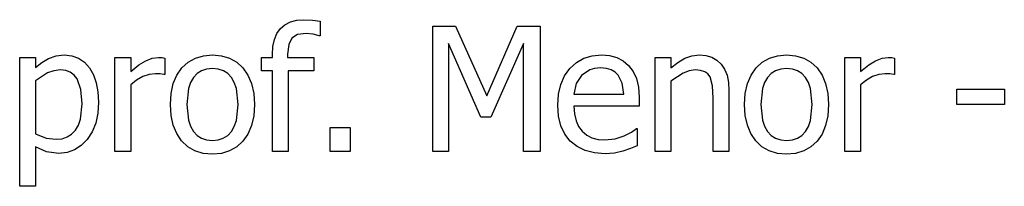
# Model space of a CAD drawing. Units: metres. Extents: x -29.5 to 2.6, y -23.4 to 26.8.
# Drawn here: x -23.5 to -21.6, y -12.8 to -12.5 of the extents above; entities that cross this region are included whole.
import ezdxf

# ---------------------------------------------------------------- set-up
doc = ezdxf.new("R2010")
doc.units = ezdxf.units.M

msp = doc.modelspace()

# ---------------------------------------------------------------- linework, layer by layer
for p, q in [((-22.9653, -12.5201), (-22.9568, -12.5128)), ((-22.9568, -12.5128), (-22.9465, -12.5076)), ((-22.9465, -12.5076), (-22.9346, -12.5044)), ((-22.9346, -12.5044), (-22.921, -12.5034)), ((-22.921, -12.5034), (-22.9047, -12.5043)), ((-22.9047, -12.5043), (-22.8901, -12.5063)), ((-22.8901, -12.5063), (-22.8901, -12.5337)), ((-22.9769, -12.5408), (-22.9721, -12.5295)), ((-22.9721, -12.5295), (-22.9653, -12.5201)), ((-22.9329, -12.5317), (-22.9437, -12.5381)), ((-22.9166, -12.5296), (-22.9329, -12.5317)), ((-22.9032, -12.5309), (-22.9166, -12.5296)), ((-22.8917, -12.5337), (-22.9032, -12.5309)), ((-22.6764, -12.5157), (-22.6333, -12.5157)), ((-22.6764, -12.7534), (-22.6764, -12.5157)), ((-22.6333, -12.5157), (-22.5739, -12.648)), ((-22.5739, -12.648), (-22.5166, -12.5157)), ((-22.5166, -12.5157), (-22.4727, -12.5157)), ((-22.4727, -12.5157), (-22.4727, -12.7534)), ((-22.9799, -12.554), (-22.9769, -12.5408)), ((-22.9497, -12.5501), (-22.9518, -12.569)), ((-22.9437, -12.5381), (-22.9497, -12.5501)), ((-22.8901, -12.5337), (-22.8917, -12.5337)), ((-22.6468, -12.5486), (-22.6468, -12.7534)), ((-22.5854, -12.6879), (-22.6468, -12.5486)), ((-22.5043, -12.5486), (-22.5662, -12.6879)), ((-22.5043, -12.7534), (-22.5043, -12.5486)), ((-23.391, -12.5718), (-23.3755, -12.5701)), ((-23.3755, -12.5701), (-23.361, -12.5716)), ((-23.1114, -12.5717), (-23.0943, -12.5701)), ((-23.0943, -12.5701), (-23.0772, -12.5717)), ((-22.9808, -12.5692), (-22.9799, -12.554)), ((-22.9808, -12.5751), (-22.9808, -12.5692)), ((-22.9518, -12.569), (-22.9518, -12.5751)), ((-22.3742, -12.5717), (-22.3566, -12.5701)), ((-22.3566, -12.5701), (-22.341, -12.5713)), ((-22.1848, -12.5717), (-22.1706, -12.5701)), ((-22.1706, -12.5701), (-22.1582, -12.5712)), ((-22.0223, -12.5717), (-22.0052, -12.5701)), ((-22.0052, -12.5701), (-21.9881, -12.5717)), ((-23.4601, -12.8192), (-23.4601, -12.5751)), ((-23.4601, -12.5751), (-23.4301, -12.5751)), ((-23.4301, -12.5751), (-23.4301, -12.5937)), ((-23.4301, -12.5937), (-23.4183, -12.5845)), ((-23.4183, -12.5845), (-23.4052, -12.5769)), ((-23.4052, -12.5769), (-23.391, -12.5718)), ((-23.361, -12.5716), (-23.3482, -12.5762)), ((-23.3482, -12.5762), (-23.3371, -12.5838)), ((-23.3371, -12.5838), (-23.3276, -12.5944)), ((-23.2794, -12.5751), (-23.2493, -12.5751)), ((-23.2794, -12.7534), (-23.2794, -12.5751)), ((-23.2493, -12.5751), (-23.2493, -12.6016)), ((-23.234, -12.5892), (-23.2207, -12.5811)), ((-23.2207, -12.5811), (-23.2086, -12.5766)), ((-23.2086, -12.5766), (-23.197, -12.5751)), ((-23.197, -12.5751), (-23.19, -12.5753)), ((-23.19, -12.5753), (-23.1848, -12.576)), ((-23.1848, -12.576), (-23.1848, -12.6073)), ((-23.1522, -12.5949), (-23.1403, -12.584)), ((-23.1403, -12.584), (-23.1268, -12.5763)), ((-23.1268, -12.5763), (-23.1114, -12.5717)), ((-23.0772, -12.5717), (-23.0618, -12.5763)), ((-23.0618, -12.5763), (-23.0483, -12.584)), ((-23.0483, -12.584), (-23.0365, -12.5948)), ((-23.0011, -12.6), (-23.0011, -12.5751)), ((-23.0011, -12.5751), (-22.9808, -12.5751)), ((-22.9518, -12.5751), (-22.9021, -12.5751)), ((-22.9021, -12.5751), (-22.9021, -12.6)), ((-22.4163, -12.5959), (-22.404, -12.5846)), ((-22.404, -12.5846), (-22.39, -12.5766)), ((-22.39, -12.5766), (-22.3742, -12.5717)), ((-22.341, -12.5713), (-22.3272, -12.5749)), ((-22.3272, -12.5749), (-22.3153, -12.5811)), ((-22.3153, -12.5811), (-22.3049, -12.5899)), ((-22.2548, -12.7534), (-22.2548, -12.5751)), ((-22.2548, -12.5751), (-22.2248, -12.5751)), ((-22.2248, -12.5751), (-22.2248, -12.5949)), ((-22.2248, -12.5949), (-22.2114, -12.5843)), ((-22.2114, -12.5843), (-22.1983, -12.5765)), ((-22.1983, -12.5765), (-22.1848, -12.5717)), ((-22.1582, -12.5712), (-22.1472, -12.5744)), ((-22.1472, -12.5744), (-22.1376, -12.5799)), ((-22.1376, -12.5799), (-22.1294, -12.5874)), ((-22.1294, -12.5874), (-22.123, -12.5971)), ((-22.0631, -12.5949), (-22.0513, -12.584)), ((-22.0513, -12.584), (-22.0377, -12.5763)), ((-22.0377, -12.5763), (-22.0223, -12.5717)), ((-21.9881, -12.5717), (-21.9728, -12.5763)), ((-21.9728, -12.5763), (-21.9592, -12.584)), ((-21.9592, -12.584), (-21.9475, -12.5948)), ((-21.8949, -12.7534), (-21.8949, -12.5751)), ((-21.8949, -12.5751), (-21.8649, -12.5751)), ((-21.8649, -12.5751), (-21.8649, -12.6016)), ((-21.8495, -12.5892), (-21.8363, -12.5811)), ((-21.8363, -12.5811), (-21.8242, -12.5766)), ((-21.8242, -12.5766), (-21.8126, -12.5751)), ((-21.8126, -12.5751), (-21.8056, -12.5753)), ((-21.8056, -12.5753), (-21.8004, -12.576)), ((-21.8004, -12.576), (-21.8004, -12.6073)), ((-23.4075, -12.6044), (-23.4301, -12.619)), ((-23.3954, -12.6001), (-23.4075, -12.6044)), ((-23.3828, -12.5987), (-23.3954, -12.6001)), ((-23.3726, -12.5997), (-23.3828, -12.5987)), ((-23.364, -12.6029), (-23.3726, -12.5997)), ((-23.3568, -12.6082), (-23.364, -12.6029)), ((-23.3276, -12.5944), (-23.3201, -12.6076)), ((-23.3201, -12.6076), (-23.3148, -12.6228)), ((-23.2493, -12.6016), (-23.234, -12.5892)), ((-23.2147, -12.6072), (-23.2267, -12.6111)), ((-23.2026, -12.6059), (-23.2147, -12.6072)), ((-23.1935, -12.6061), (-23.2026, -12.6059)), ((-23.1864, -12.6073), (-23.1935, -12.6061)), ((-23.1848, -12.6073), (-23.1864, -12.6073)), ((-23.1618, -12.6085), (-23.1522, -12.5949)), ((-23.1235, -12.6055), (-23.1305, -12.6128)), ((-23.1151, -12.6002), (-23.1235, -12.6055)), ((-23.1054, -12.597), (-23.1151, -12.6002)), ((-23.0943, -12.596), (-23.1054, -12.597)), ((-23.0833, -12.597), (-23.0943, -12.596)), ((-23.0737, -12.6002), (-23.0833, -12.597)), ((-23.0654, -12.6055), (-23.0737, -12.6002)), ((-23.0584, -12.6128), (-23.0654, -12.6055)), ((-23.0365, -12.5948), (-23.027, -12.6084)), ((-22.9808, -12.6), (-23.0011, -12.6)), ((-22.9808, -12.7534), (-22.9808, -12.6)), ((-22.9508, -12.6), (-22.9508, -12.7534)), ((-22.9021, -12.6), (-22.9508, -12.6)), ((-22.4263, -12.6099), (-22.4163, -12.5959)), ((-22.3787, -12.5985), (-22.394, -12.6089)), ((-22.3694, -12.5958), (-22.3787, -12.5985)), ((-22.3584, -12.5949), (-22.3694, -12.5958)), ((-22.3472, -12.5957), (-22.3584, -12.5949)), ((-22.338, -12.5984), (-22.3472, -12.5957)), ((-22.3305, -12.6027), (-22.338, -12.5984)), ((-22.3245, -12.6086), (-22.3305, -12.6027)), ((-22.3049, -12.5899), (-22.2964, -12.6013)), ((-22.2964, -12.6013), (-22.2902, -12.6149)), ((-22.2015, -12.6047), (-22.2248, -12.6202)), ((-22.1898, -12.6002), (-22.2015, -12.6047)), ((-22.1785, -12.5987), (-22.1898, -12.6002)), ((-22.1683, -12.5995), (-22.1785, -12.5987)), ((-22.1606, -12.602), (-22.1683, -12.5995)), ((-22.1547, -12.6061), (-22.1606, -12.602)), ((-22.1504, -12.6119), (-22.1547, -12.6061)), ((-22.123, -12.5971), (-22.1183, -12.6087)), ((-22.0727, -12.6085), (-22.0631, -12.5949)), ((-22.0344, -12.6055), (-22.0414, -12.6128)), ((-22.026, -12.6002), (-22.0344, -12.6055)), ((-22.0163, -12.597), (-22.026, -12.6002)), ((-22.0052, -12.596), (-22.0163, -12.597)), ((-21.9943, -12.597), (-22.0052, -12.596)), ((-21.9846, -12.6002), (-21.9943, -12.597)), ((-21.9763, -12.6055), (-21.9846, -12.6002)), ((-21.9693, -12.6128), (-21.9763, -12.6055)), ((-21.9475, -12.5948), (-21.938, -12.6084)), ((-21.8649, -12.6016), (-21.8495, -12.5892)), ((-21.8302, -12.6072), (-21.8422, -12.6111)), ((-21.8181, -12.6059), (-21.8302, -12.6072)), ((-21.8091, -12.6061), (-21.8181, -12.6059)), ((-21.802, -12.6073), (-21.8091, -12.6061)), ((-21.8004, -12.6073), (-21.802, -12.6073)), ((-23.4301, -12.619), (-23.4301, -12.72)), ((-23.3512, -12.6155), (-23.3568, -12.6082)), ((-23.3439, -12.6358), (-23.3512, -12.6155)), ((-23.3148, -12.6228), (-23.3116, -12.6401)), ((-23.2383, -12.6177), (-23.2493, -12.6268)), ((-23.2267, -12.6111), (-23.2383, -12.6177)), ((-23.1728, -12.6432), (-23.1687, -12.6246)), ((-23.1687, -12.6246), (-23.1618, -12.6085)), ((-23.136, -12.6224), (-23.14, -12.6341)), ((-23.1305, -12.6128), (-23.136, -12.6224)), ((-23.0529, -12.6224), (-23.0584, -12.6128)), ((-23.0489, -12.6341), (-23.0529, -12.6224)), ((-23.027, -12.6084), (-23.0203, -12.6245)), ((-23.0203, -12.6245), (-23.0162, -12.6431)), ((-22.4377, -12.6446), (-22.4334, -12.6261)), ((-22.4334, -12.6261), (-22.4263, -12.6099)), ((-22.4042, -12.6245), (-22.4087, -12.6444)), ((-22.394, -12.6089), (-22.4042, -12.6245)), ((-22.3172, -12.6234), (-22.3245, -12.6086)), ((-22.3143, -12.6444), (-22.3172, -12.6234)), ((-22.2902, -12.6149), (-22.2864, -12.6313)), ((-22.2248, -12.6202), (-22.2248, -12.7534)), ((-22.1458, -12.6289), (-22.1504, -12.6119)), ((-22.1183, -12.6087), (-22.1155, -12.6222)), ((-22.1155, -12.6222), (-22.1146, -12.6376)), ((-22.0837, -12.6432), (-22.0796, -12.6246)), ((-22.0796, -12.6246), (-22.0727, -12.6085)), ((-22.047, -12.6224), (-22.0509, -12.6341)), ((-22.0414, -12.6128), (-22.047, -12.6224)), ((-21.9638, -12.6224), (-21.9693, -12.6128)), ((-21.9599, -12.6341), (-21.9638, -12.6224)), ((-21.938, -12.6084), (-21.9312, -12.6245)), ((-21.9312, -12.6245), (-21.9271, -12.6431)), ((-21.8539, -12.6177), (-21.8649, -12.6268)), ((-21.8422, -12.6111), (-21.8539, -12.6177)), ((-23.3415, -12.6629), (-23.3439, -12.6358)), ((-23.3116, -12.6401), (-23.3105, -12.6595)), ((-23.2493, -12.6268), (-23.2493, -12.7534)), ((-23.1741, -12.6643), (-23.1728, -12.6432)), ((-23.14, -12.6341), (-23.1432, -12.6643)), ((-23.0458, -12.6643), (-23.0489, -12.6341)), ((-23.0162, -12.6431), (-23.0148, -12.6643)), ((-22.4392, -12.6653), (-22.4377, -12.6446)), ((-22.4087, -12.6444), (-22.3143, -12.6444)), ((-22.2864, -12.6313), (-22.2851, -12.6511)), ((-22.1446, -12.6519), (-22.1458, -12.6289)), ((-22.1146, -12.6376), (-22.1146, -12.7534)), ((-22.0851, -12.6643), (-22.0837, -12.6432)), ((-22.0509, -12.6341), (-22.0541, -12.6643)), ((-21.9567, -12.6643), (-21.9599, -12.6341)), ((-21.9271, -12.6431), (-21.9257, -12.6643)), ((-21.8649, -12.6268), (-21.8649, -12.7534)), ((-21.6823, -12.6349), (-21.5922, -12.6349)), ((-21.6823, -12.6638), (-21.6823, -12.6349)), ((-21.5922, -12.6349), (-21.5922, -12.6638)), ((-23.3447, -12.6918), (-23.3415, -12.6629)), ((-23.3105, -12.6595), (-23.3118, -12.6807)), ((-22.2851, -12.6511), (-22.2851, -12.6673)), ((-22.1446, -12.7534), (-22.1446, -12.6519)), ((-23.3118, -12.6807), (-23.3158, -12.6995)), ((-23.1728, -12.6849), (-23.1741, -12.6643)), ((-23.1432, -12.6643), (-23.14, -12.6938)), ((-23.049, -12.6942), (-23.0458, -12.6643)), ((-23.0148, -12.6643), (-23.0162, -12.6855)), ((-22.4377, -12.6861), (-22.4392, -12.6653)), ((-22.4087, -12.6673), (-22.4077, -12.682)), ((-22.2851, -12.6673), (-22.4087, -12.6673)), ((-22.4077, -12.682), (-22.4047, -12.6948)), ((-22.0837, -12.6849), (-22.0851, -12.6643)), ((-22.0541, -12.6643), (-22.0509, -12.6938)), ((-21.9599, -12.6942), (-21.9567, -12.6643)), ((-21.9257, -12.6643), (-21.9271, -12.6855)), ((-21.5922, -12.6638), (-21.6823, -12.6638)), ((-23.3487, -12.7033), (-23.3447, -12.6918)), ((-23.3158, -12.6995), (-23.3225, -12.7161)), ((-23.1688, -12.7032), (-23.1728, -12.6849)), ((-23.14, -12.6938), (-23.136, -12.7055)), ((-23.0529, -12.7059), (-23.049, -12.6942)), ((-23.0162, -12.6855), (-23.0203, -12.7042)), ((-22.5662, -12.6879), (-22.5854, -12.6879)), ((-22.4333, -12.7044), (-22.4377, -12.6861)), ((-22.4047, -12.6948), (-22.3999, -12.7058)), ((-22.0797, -12.7032), (-22.0837, -12.6849)), ((-22.0509, -12.6938), (-22.047, -12.7055)), ((-21.9639, -12.7059), (-21.9599, -12.6942)), ((-21.9271, -12.6855), (-21.9312, -12.7042)), ((-23.3615, -12.7203), (-23.3544, -12.7128)), ((-23.3544, -12.7128), (-23.3487, -12.7033)), ((-23.3225, -12.7161), (-23.3318, -12.7305)), ((-23.1622, -12.7192), (-23.1688, -12.7032)), ((-23.1528, -12.733), (-23.1622, -12.7192)), ((-23.136, -12.7055), (-23.1305, -12.7152)), ((-23.1305, -12.7152), (-23.1235, -12.7227)), ((-23.0655, -12.7229), (-23.0585, -12.7155)), ((-23.0585, -12.7155), (-23.0529, -12.7059)), ((-23.0203, -12.7042), (-23.027, -12.7203)), ((-22.8713, -12.7079), (-22.8331, -12.7079)), ((-22.8713, -12.7534), (-22.8713, -12.7079)), ((-22.8331, -12.7079), (-22.8331, -12.7534)), ((-22.4259, -12.7202), (-22.4333, -12.7044)), ((-22.3999, -12.7058), (-22.393, -12.7149)), ((-22.393, -12.7149), (-22.3844, -12.7221)), ((-22.3132, -12.7234), (-22.2995, -12.7163)), ((-22.2995, -12.7163), (-22.2902, -12.7098)), ((-22.2902, -12.7098), (-22.2884, -12.7098)), ((-22.2884, -12.7098), (-22.2884, -12.7425)), ((-22.0731, -12.7192), (-22.0797, -12.7032)), ((-22.0638, -12.733), (-22.0731, -12.7192)), ((-22.047, -12.7055), (-22.0414, -12.7152)), ((-22.0414, -12.7152), (-22.0344, -12.7227)), ((-21.9764, -12.7229), (-21.9694, -12.7155)), ((-21.9694, -12.7155), (-21.9639, -12.7059)), ((-21.9312, -12.7042), (-21.938, -12.7203)), ((-23.4301, -12.72), (-23.4099, -12.7278)), ((-23.4099, -12.7278), (-23.3906, -12.7299)), ((-23.3906, -12.7299), (-23.3796, -12.7289)), ((-23.3796, -12.7289), (-23.3699, -12.7256)), ((-23.3699, -12.7256), (-23.3615, -12.7203)), ((-23.3318, -12.7305), (-23.3432, -12.742)), ((-23.1412, -12.7441), (-23.1528, -12.733)), ((-23.1235, -12.7227), (-23.1151, -12.7281)), ((-23.1151, -12.7281), (-23.1054, -12.7314)), ((-23.1054, -12.7314), (-23.0943, -12.7325)), ((-23.0943, -12.7325), (-23.0834, -12.7314)), ((-23.0834, -12.7314), (-23.0738, -12.7282)), ((-23.0738, -12.7282), (-23.0655, -12.7229)), ((-23.0365, -12.7338), (-23.0483, -12.7446)), ((-23.027, -12.7203), (-23.0365, -12.7338)), ((-22.4156, -12.7335), (-22.4259, -12.7202)), ((-22.4026, -12.744), (-22.4156, -12.7335)), ((-22.3844, -12.7221), (-22.3744, -12.7272)), ((-22.3744, -12.7272), (-22.3628, -12.7303)), ((-22.3628, -12.7303), (-22.3498, -12.7314)), ((-22.3498, -12.7314), (-22.3304, -12.7291)), ((-22.3304, -12.7291), (-22.3132, -12.7234)), ((-22.0521, -12.7441), (-22.0638, -12.733)), ((-22.0344, -12.7227), (-22.026, -12.7281)), ((-22.026, -12.7281), (-22.0163, -12.7314)), ((-22.0163, -12.7314), (-22.0052, -12.7325)), ((-22.0052, -12.7325), (-21.9943, -12.7314)), ((-21.9943, -12.7314), (-21.9847, -12.7282)), ((-21.9847, -12.7282), (-21.9764, -12.7229)), ((-21.9475, -12.7338), (-21.9592, -12.7446)), ((-21.938, -12.7203), (-21.9475, -12.7338)), ((-23.4301, -12.7444), (-23.4301, -12.8192)), ((-23.4091, -12.7539), (-23.4301, -12.7444)), ((-23.3857, -12.7569), (-23.4091, -12.7539)), ((-23.3701, -12.7552), (-23.3857, -12.7569)), ((-23.3559, -12.7503), (-23.3701, -12.7552)), ((-23.3432, -12.742), (-23.3559, -12.7503)), ((-23.2493, -12.7534), (-23.2794, -12.7534)), ((-23.1276, -12.752), (-23.1412, -12.7441)), ((-23.1119, -12.7568), (-23.1276, -12.752)), ((-23.0943, -12.7583), (-23.1119, -12.7568)), ((-23.0772, -12.7568), (-23.0943, -12.7583)), ((-23.0618, -12.7522), (-23.0772, -12.7568)), ((-23.0483, -12.7446), (-23.0618, -12.7522)), ((-22.9508, -12.7534), (-22.9808, -12.7534)), ((-22.8331, -12.7534), (-22.8713, -12.7534)), ((-22.6468, -12.7534), (-22.6764, -12.7534)), ((-22.4727, -12.7534), (-22.5043, -12.7534)), ((-22.3873, -12.7515), (-22.4026, -12.744)), ((-22.3696, -12.756), (-22.3873, -12.7515)), ((-22.3494, -12.7575), (-22.3696, -12.756)), ((-22.3315, -12.7563), (-22.3494, -12.7575)), ((-22.3156, -12.7526), (-22.3315, -12.7563)), ((-22.3015, -12.7477), (-22.3156, -12.7526)), ((-22.2884, -12.7425), (-22.3015, -12.7477)), ((-22.2248, -12.7534), (-22.2548, -12.7534)), ((-22.1146, -12.7534), (-22.1446, -12.7534)), ((-22.0385, -12.752), (-22.0521, -12.7441)), ((-22.0228, -12.7568), (-22.0385, -12.752)), ((-22.0052, -12.7583), (-22.0228, -12.7568)), ((-21.9881, -12.7568), (-22.0052, -12.7583)), ((-21.9728, -12.7522), (-21.9881, -12.7568)), ((-21.9592, -12.7446), (-21.9728, -12.7522)), ((-21.8649, -12.7534), (-21.8949, -12.7534)), ((-23.4301, -12.8192), (-23.4601, -12.8192))]:
    msp.add_line(p, q)

doc.saveas('drawing.dxf')
